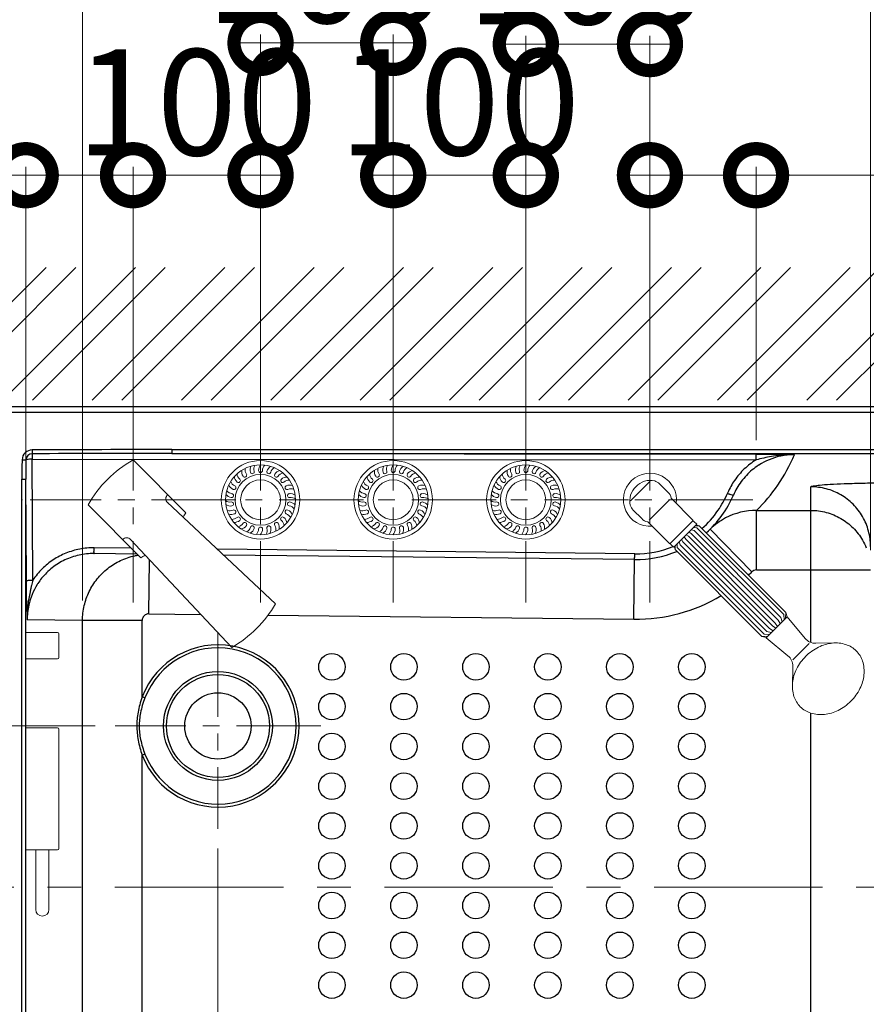
# Model space of a CAD drawing. Units: millimetres. Extents: x -14451 to -9451, y -7636 to -756.
# Drawn here: x -13577 to -12939, y -3997 to -3255 of the extents above; entities that cross this region are included whole.
import ezdxf

# ---------------------------------------------------------------- set-up
doc = ezdxf.new("R2010")
doc.units = ezdxf.units.MM
doc.linetypes.add('CENTERX2', pattern=[20.32, 12.7, -2.54, 2.54, -2.54])
doc.layers.add('BODY', color=7, linetype='Continuous')
doc.layers.add('HATCH', color=2, linetype='Continuous')
for name, color, linetype, lineweight in [('CEN', 1, 'Continuous', 9), ('DIM', 2, 'Continuous', 13), ('FITTING', 6, 'Continuous', 20)]:
    doc.layers.add(name, color=color, linetype=linetype, lineweight=lineweight)
doc.styles.add('工程字', font='gbenor.shx', dxfattribs={"bigfont": 'gbcbig.shx'})
doc.dimstyles.new('biaozhu', dxfattribs={"dimtxt": 60, "dimasz": 35, "dimexe": 6.25, "dimexo": 6.25, "dimgap": 5, "dimtad": 1, "dimdec": 0, "dimzin": 0, "dimdsep": 46, "dimtxsty": '工程字', "dimcen": 0.01, "dimclrd": 256, "dimclre": 256, "dimclrt": 256, "dimadec": 0, "dimazin": 0, "dimtfac": 1, "dimtdec": 0, "dimtofl": 0, "dimtmove": 0, "dimatfit": 3, "dimfxl": 0.3, "dimtolj": 1, "dimtzin": 0, "dimlwd": 13, "dimlwe": 13, "dimarcsym": 0})

# ---------------------------------------------------------------- blocks, each defined once
blk = doc.blocks.new('_DotSmall')
at = {"color": 0, "linetype": 'ByBlock', "const_width": 0.5}
blk.add_lwpolyline([(-0.0625, 0, 1), (0.0625, 0, 1)], format="xyb", close=True, dxfattribs=at)
blk = doc.blocks.new('*D167')
at = {"layer": 'Defpoints', "color": 0, "transparency": 16777216}
for p in [(-13491.77, -3371.95), (-13572.66, -3620.66), (-13491.77, -3620.66)]:
    blk.add_point(p, dxfattribs=at)
at = {"layer": 'DIM', "lineweight": 13, "transparency": 16777216}
for p, q in [((-13572.66, -3605.66), (-13572.66, -3365.7)), ((-13491.77, -3605.66), (-13491.77, -3365.7)), ((-13572.66, -3371.95), (-13836.05, -3371.95)), ((-13491.77, -3371.95), (-13592.66, -3371.95))]:
    blk.add_line(p, q, dxfattribs=at)
at = {"layer": 'DIM', "lineweight": 13, "transparency": 16777216, "xscale": 80, "yscale": 80, "zscale": 80, "rotation": 180}
blk.add_blockref('_DotSmall', (-13572.66, -3371.95), dxfattribs=at)
at = {"layer": 'DIM', "lineweight": 13, "transparency": 16777216, "xscale": 80, "yscale": 80, "zscale": 80}
blk.add_blockref('_DotSmall', (-13491.77, -3371.95), dxfattribs=at)
at = {"layer": 'DIM', "transparency": 16777216, "insert": (-13784.35, -3316.95), "char_height": 80, "attachment_point": 5, "style": '工程字'}
blk.add_mtext('\\A1;{\\Fgbenor,gbcbig|c136;80}', dxfattribs=at)
blk = doc.blocks.new('*D172')
at = {"layer": 'Defpoints', "color": 0, "transparency": 16777216}
for p in [(-13395.66, -3371.95), (-13491.77, -3620.66), (-13395.66, -3616.77)]:
    blk.add_point(p, dxfattribs=at)
at = {"layer": 'DIM', "lineweight": 13, "transparency": 16777216}
for p, q in [((-13491.77, -3605.66), (-13491.77, -3365.7)), ((-13395.66, -3601.77), (-13395.66, -3365.7)), ((-13511.77, -3371.95), (-13375.66, -3371.95))]:
    blk.add_line(p, q, dxfattribs=at)
at = {"layer": 'DIM', "lineweight": 13, "transparency": 16777216, "xscale": 80, "yscale": 80, "zscale": 80, "rotation": 180}
blk.add_blockref('_DotSmall', (-13491.77, -3371.95), dxfattribs=at)
at = {"layer": 'DIM', "lineweight": 13, "transparency": 16777216, "xscale": 80, "yscale": 80, "zscale": 80}
blk.add_blockref('_DotSmall', (-13395.66, -3371.95), dxfattribs=at)
at = {"layer": 'DIM', "transparency": 16777216, "insert": (-13443.71, -3316.95), "char_height": 80, "attachment_point": 5, "style": '工程字'}
blk.add_mtext('\\A1;{\\Fgbenor,gbcbig|c136;100}', dxfattribs=at)
blk = doc.blocks.new('*D173')
at = {"layer": 'Defpoints', "color": 0, "transparency": 16777216}
for p in [(-13295.66, -3272.19), (-13395.66, -3616.77), (-13295.66, -3616.77)]:
    blk.add_point(p, dxfattribs=at)
at = {"layer": 'DIM', "lineweight": 13, "transparency": 16777216}
for p, q in [((-13395.66, -3601.77), (-13395.66, -3265.94)), ((-13295.66, -3601.77), (-13295.66, -3265.94)), ((-13415.66, -3272.19), (-13275.66, -3272.19))]:
    blk.add_line(p, q, dxfattribs=at)
at = {"layer": 'DIM', "lineweight": 13, "transparency": 16777216, "xscale": 80, "yscale": 80, "zscale": 80, "rotation": 180}
blk.add_blockref('_DotSmall', (-13395.66, -3272.19), dxfattribs=at)
at = {"layer": 'DIM', "lineweight": 13, "transparency": 16777216, "xscale": 80, "yscale": 80, "zscale": 80}
blk.add_blockref('_DotSmall', (-13295.66, -3272.19), dxfattribs=at)
at = {"layer": 'DIM', "transparency": 16777216, "insert": (-13345.66, -3217.19), "char_height": 80, "attachment_point": 5, "style": '工程字'}
blk.add_mtext('\\A1;100', dxfattribs=at)
blk = doc.blocks.new('*D174')
at = {"layer": 'Defpoints', "color": 0, "transparency": 16777216}
for p in [(-13195.66, -3371.95), (-13295.66, -3616.77), (-13195.66, -3616.77)]:
    blk.add_point(p, dxfattribs=at)
at = {"layer": 'DIM', "lineweight": 13, "transparency": 16777216}
for p, q in [((-13295.66, -3601.77), (-13295.66, -3365.7)), ((-13195.66, -3601.77), (-13195.66, -3365.7)), ((-13315.66, -3371.95), (-13175.66, -3371.95))]:
    blk.add_line(p, q, dxfattribs=at)
at = {"layer": 'DIM', "lineweight": 13, "transparency": 16777216, "xscale": 80, "yscale": 80, "zscale": 80, "rotation": 180}
blk.add_blockref('_DotSmall', (-13295.66, -3371.95), dxfattribs=at)
at = {"layer": 'DIM', "lineweight": 13, "transparency": 16777216, "xscale": 80, "yscale": 80, "zscale": 80}
blk.add_blockref('_DotSmall', (-13195.66, -3371.95), dxfattribs=at)
at = {"layer": 'DIM', "transparency": 16777216, "insert": (-13245.66, -3316.95), "char_height": 80, "attachment_point": 5, "style": '工程字'}
blk.add_mtext('\\A1;100', dxfattribs=at)
blk = doc.blocks.new('*D175')
at = {"layer": 'Defpoints', "color": 0, "transparency": 16777216}
for p in [(-13102.1, -3273.08), (-13195.66, -3616.77), (-13102.1, -3616.77)]:
    blk.add_point(p, dxfattribs=at)
at = {"layer": 'DIM', "lineweight": 13, "transparency": 16777216}
for p, q in [((-13195.66, -3601.77), (-13195.66, -3266.83)), ((-13102.1, -3601.77), (-13102.1, -3266.83)), ((-13215.66, -3273.08), (-13082.1, -3273.08))]:
    blk.add_line(p, q, dxfattribs=at)
at = {"layer": 'DIM', "lineweight": 13, "transparency": 16777216, "xscale": 80, "yscale": 80, "zscale": 80, "rotation": 180}
blk.add_blockref('_DotSmall', (-13195.66, -3273.08), dxfattribs=at)
at = {"layer": 'DIM', "lineweight": 13, "transparency": 16777216, "xscale": 80, "yscale": 80, "zscale": 80}
blk.add_blockref('_DotSmall', (-13102.1, -3273.08), dxfattribs=at)
at = {"layer": 'DIM', "transparency": 16777216, "insert": (-13148.88, -3218.08), "char_height": 80, "attachment_point": 5, "style": '工程字'}
blk.add_mtext('\\A1;{\\Fgbenor,gbcbig|c136;100}', dxfattribs=at)
blk = doc.blocks.new('*D176')
at = {"layer": 'Defpoints', "color": 0, "transparency": 16777216}
for p in [(-13022.1, -3371.95), (-13022.1, -3586.67), (-13102.1, -3616.77)]:
    blk.add_point(p, dxfattribs=at)
at = {"layer": 'DIM', "lineweight": 13, "transparency": 16777216}
for p, q in [((-13102.1, -3601.77), (-13102.1, -3365.7)), ((-13022.1, -3571.67), (-13022.1, -3365.7)), ((-13122.1, -3371.95), (-13022.1, -3371.95)), ((-13022.1, -3371.95), (-12758.72, -3371.95))]:
    blk.add_line(p, q, dxfattribs=at)
at = {"layer": 'DIM', "lineweight": 13, "transparency": 16777216, "xscale": 80, "yscale": 80, "zscale": 80, "rotation": 180}
blk.add_blockref('_DotSmall', (-13102.1, -3371.95), dxfattribs=at)
at = {"layer": 'DIM', "lineweight": 13, "transparency": 16777216, "xscale": 80, "yscale": 80, "zscale": 80}
blk.add_blockref('_DotSmall', (-13022.1, -3371.95), dxfattribs=at)
at = {"layer": 'DIM', "transparency": 16777216, "insert": (-12810.41, -3316.95), "char_height": 80, "attachment_point": 5, "style": '工程字'}
blk.add_mtext('\\A1;80', dxfattribs=at)
blk = doc.blocks.new('*D177')
at = {"layer": 'Defpoints', "color": 0, "transparency": 16777216}
for p in [(-13677.8, -3864.85), (-13427.8, -3864.85), (-13677.8, -4406.03)]:
    blk.add_point(p, dxfattribs=at)
at = {"layer": 'DIM', "lineweight": 13, "transparency": 16777216}
for p, q in [((-13677.8, -3879.85), (-13677.8, -4412.28)), ((-13427.8, -3879.85), (-13427.8, -4412.28)), ((-13677.8, -4406.03), (-13909.54, -4406.03)), ((-13507.8, -4406.03), (-13597.8, -4406.03))]:
    blk.add_line(p, q, dxfattribs=at)
at = {"layer": 'DIM', "transparency": 16777216}
for points in [[(-13597.8, -4392.7), (-13597.8, -4419.37), (-13677.8, -4406.03)], [(-13507.8, -4392.7), (-13507.8, -4419.37), (-13427.8, -4406.03)]]:
    blk.add_solid(points, dxfattribs=at)
at = {"layer": 'DIM', "transparency": 16777216, "insert": (-13833.67, -4351.03), "char_height": 80, "attachment_point": 5, "style": '工程字'}
blk.add_mtext('\\A1;250', dxfattribs=at)
blk = doc.blocks.new('*D178')
at = {"layer": 'Defpoints', "color": 0, "transparency": 16777216}
for p in [(-13894.72, -3546.77), (-13505.3, -3546.77), (-13505.3, -3787.34)]:
    blk.add_point(p, dxfattribs=at)
at = {"layer": 'DIM', "lineweight": 13, "transparency": 16777216}
for p, q in [((-13894.72, -3466.77), (-13894.72, -3386.77)), ((-13520.3, -3546.77), (-13900.97, -3546.77)), ((-13520.3, -3787.34), (-13900.97, -3787.34)), ((-13894.72, -3867.34), (-13894.72, -3947.34))]:
    blk.add_line(p, q, dxfattribs=at)
at = {"layer": 'DIM', "transparency": 16777216}
for points in [[(-13908.05, -3466.77), (-13881.38, -3466.77), (-13894.72, -3546.77)], [(-13908.05, -3867.34), (-13881.38, -3867.34), (-13894.72, -3787.34)]]:
    blk.add_solid(points, dxfattribs=at)
at = {"layer": 'DIM', "transparency": 16777216, "insert": (-13894.72, -3655.62), "char_height": 80, "attachment_point": 5, "style": '工程字'}
blk.add_mtext('\\A1;241', dxfattribs=at)
blk = doc.blocks.new('*D180')
at = {"layer": 'Defpoints', "color": 0, "transparency": 16777216}
for p in [(-12331.8, -2861.39), (-13677.8, -3556.77), (-12331.8, -3556.77)]:
    blk.add_point(p, dxfattribs=at)
at = {"layer": 'DIM', "lineweight": 13, "transparency": 16777216}
for p, q in [((-13677.8, -3541.77), (-13677.8, -2855.14)), ((-12331.8, -3541.77), (-12331.8, -2855.14)), ((-13597.8, -2861.39), (-12411.8, -2861.39))]:
    blk.add_line(p, q, dxfattribs=at)
at = {"layer": 'DIM', "transparency": 16777216}
for points in [[(-13597.8, -2848.06), (-13597.8, -2874.73), (-13677.8, -2861.39)], [(-12411.8, -2848.06), (-12411.8, -2874.73), (-12331.8, -2861.39)]]:
    blk.add_solid(points, dxfattribs=at)
at = {"layer": 'DIM', "transparency": 16777216, "insert": (-13004.8, -2806.39), "char_height": 80, "attachment_point": 5, "style": '工程字'}
blk.add_mtext('\\A1;{\\Fgbenor,gbcbig|c136;1380 }', dxfattribs=at)
blk = doc.blocks.new('*D185')
at = {"layer": 'Defpoints', "color": 0, "transparency": 16777216}
for p in [(-12935.8, -3031.65), (-12935.8, -3669.69), (-13529.83, -3707.81)]:
    blk.add_point(p, dxfattribs=at)
at = {"layer": 'DIM', "lineweight": 13, "transparency": 16777216}
for p, q in [((-13529.83, -3692.81), (-13529.83, -3025.4)), ((-12935.8, -3654.69), (-12935.8, -3025.4)), ((-13449.83, -3031.65), (-13015.8, -3031.65))]:
    blk.add_line(p, q, dxfattribs=at)
at = {"layer": 'DIM', "transparency": 16777216}
for points in [[(-13449.83, -3018.32), (-13449.83, -3044.98), (-13529.83, -3031.65)], [(-13015.8, -3018.32), (-13015.8, -3044.98), (-12935.8, -3031.65)]]:
    blk.add_solid(points, dxfattribs=at)
at = {"layer": 'DIM', "transparency": 16777216, "insert": (-13232.81, -2976.65), "char_height": 80, "attachment_point": 5, "style": '工程字'}
blk.add_mtext('\\A1;594', dxfattribs=at)

msp = doc.modelspace()

# ---------------------------------------------------------------- hatches: boundary and pattern name
at = {"layer": 'HATCH'}
h = msp.add_hatch(dxfattribs=at)
h.set_pattern_fill('ANSI32', color=256, scale=5, style=0)
h.set_pattern_definition([(45, (-58216.675, -7891.88), (-33.67596, 33.67596), []), (45, (-58194.224, -7891.88), (-33.67596, 33.67596), [])])
h.paths.add_polyline_path([(-12230.42, -4402.66), (-12330.42, -4402.66), (-12330.42, -3541.67), (-13770.57, -3541.67), (-13770.57, -3441.67), (-12330.42, -3441.67), (-12230.42, -3441.67)])

# ---------------------------------------------------------------- linework, layer by layer
for p in [(-13102.1, -3586.67), (-13575.66, -3616.77)]:
    msp.add_point(p)
at = {"layer": 'BODY'}
for p, q in [((-12341.8, -3546.77), (-13667.8, -3546.77)), ((-13663.8, -3550.77), (-12345.8, -3550.77)), ((-13567.76, -3579.15), (-13567.75, -3582.02)), ((-13462.62, -3578.91), (-13462.62, -3581.91)), ((-13462.62, -3578.91), (-12492.05, -3578.91)), ((-13575.41, -3586.55), (-13572.54, -3586.64)), ((-13567.85, -3586.14), (-13022.1, -3586.67)), ((-13567.26, -3677.3), (-13567.85, -3586.14)), ((-13462.62, -3581.91), (-12492.05, -3581.91)), ((-13462.62, -3581.91), (-13022.01, -3582.29)), ((-13575.66, -4175.69), (-13575.66, -3601.26)), ((-13575.66, -3601.26), (-13572.66, -3601.26)), ((-13572.66, -4175.69), (-13572.66, -3601.26)), ((-13572.17, -3677.97), (-13572.66, -3601.26)), ((-12980.8, -3724.38), (-12980.8, -3606.99)), ((-13042.02, -3612.64), (-13042.6, -3612.42)), ((-13021.76, -3669.69), (-13021.76, -3624.74)), ((-13021.76, -3624.74), (-12980.8, -3624.74)), ((-13025.28, -3671.13), (-13056.78, -3639)), ((-13493.06, -3653.31), (-13521.08, -3653)), ((-13488.66, -3657.71), (-13521.22, -3657.34)), ((-13521.08, -3654.55), (-13521.07, -3654.16)), ((-13113.54, -3657.5), (-13428.15, -3654.03)), ((-13113.69, -3661.87), (-13423.47, -3658.43)), ((-13113.54, -3659.07), (-13113.54, -3658.66)), ((-13479.82, -3702.81), (-13479.36, -3661.95)), ((-13114.19, -3706.87), (-13113.69, -3661.87)), ((-13021.76, -3669.69), (-12935.8, -3669.69)), ((-13479.82, -3702.81), (-13440.59, -3703.24)), ((-13389.98, -3703.8), (-13114.19, -3706.87)), ((-13529.83, -3707.81), (-13571.54, -3707.35)), ((-13529.83, -4132.86), (-13529.83, -3707.81)), ((-13484.88, -3707.81), (-13529.83, -3707.81)), ((-13484.88, -3765.32), (-13484.88, -3707.81)), ((-13482.79, -3766.13), (-13484.88, -3765.32)), ((-12980.8, -4137.86), (-12980.8, -3777.65)), ((-13484.88, -4132.86), (-13484.89, -3809.34)), ((-13482.79, -3808.55), (-13484.88, -3809.36))]:
    msp.add_line(p, q, dxfattribs=at)
for centre, radius in [((-13341.8, -3742.78), 10), ((-13287.54, -3742.78), 10), ((-13233.28, -3742.78), 10), ((-13179.02, -3742.78), 10), ((-13124.76, -3742.78), 10), ((-13070.5, -3742.78), 10), ((-13427.8, -3787.34), 41.06), ((-13427.8, -3787.34), 38.82), ((-13427.8, -3787.34), 25), ((-13341.8, -3772.78), 10), ((-13287.54, -3772.78), 10), ((-13233.28, -3772.78), 10), ((-13179.02, -3772.78), 10), ((-13124.76, -3772.78), 10), ((-13070.5, -3772.78), 10), ((-13341.8, -3802.78), 10), ((-13287.54, -3802.78), 10), ((-13233.28, -3802.78), 10), ((-13179.02, -3802.78), 10), ((-13124.76, -3802.78), 10), ((-13070.5, -3802.78), 10), ((-13341.8, -3832.78), 10), ((-13287.54, -3832.78), 10), ((-13233.28, -3832.78), 10), ((-13179.02, -3832.78), 10), ((-13124.76, -3832.78), 10), ((-13070.5, -3832.78), 10), ((-13341.8, -3862.78), 10), ((-13287.54, -3862.78), 10), ((-13233.28, -3862.78), 10), ((-13179.02, -3862.78), 10), ((-13124.76, -3862.78), 10), ((-13070.5, -3862.78), 10), ((-13341.8, -3892.78), 10), ((-13287.54, -3892.78), 10), ((-13233.28, -3892.78), 10), ((-13179.02, -3892.78), 10), ((-13124.76, -3892.78), 10), ((-13070.5, -3892.78), 10), ((-13341.8, -3922.78), 10), ((-13287.54, -3922.78), 10), ((-13233.28, -3922.78), 10), ((-13179.02, -3922.78), 10), ((-13124.76, -3922.78), 10), ((-13070.5, -3922.78), 10), ((-13341.8, -3952.78), 10), ((-13287.54, -3952.78), 10), ((-13233.28, -3952.78), 10), ((-13179.02, -3952.78), 10), ((-13124.76, -3952.78), 10), ((-13070.5, -3952.78), 10), ((-13341.8, -3982.78), 10), ((-13287.54, -3982.78), 10), ((-13233.28, -3982.78), 10), ((-13179.02, -3982.78), 10), ((-13124.76, -3982.78), 10), ((-13070.5, -3982.78), 10)]:
    msp.add_circle(centre, radius, dxfattribs=at)
for centre, radius, start, end in [((-13567.76, -3586.81), 7.66, 90.01695, 178.04114), ((-13463.49, -26070.98), 22492.07, 89.997784, 90.265624), ((-13143.05, -3601.14), 432.61, 178.06688, 180.01608), ((-12889.85, -3599.53), 682.82, 178.91846, 180.145), ((-13567.76, -3586.81), 4.79, 90.10341, 178.04114), ((-13475.25, -39579.58), 35997.68, 89.979895, 90.147257), ((-12984.97, -3728.68), 146.79, 102.3004, 104.65175), ((-12993.1, -3632.62), 49.91, 102.69192, 122.49663), ((-13112.82, -3531.92), 130.03, 325.44929, 337.00481), ((-12993.2, -3632.25), 49.53, 102.02348, 102.67335), ((-12993.15, -3632.51), 49.8, 96.21675, 102.01972), ((-13049.94, -5985.96), 2403.92, 88.64563, 88.87455), ((-12993.16, -3632.35), 49.63, 89.95822, 96.22408), ((-12992.9, -3632.96), 50.31, 122.48017, 122.95024), ((-13112.87, -3531.87), 130.1, 314.45233, 325.44559), ((-13112.8, -3581.88), 80, 311.59165, 336.87242), ((-13112.91, -3582.38), 75.23, 325.63389, 336.85443), ((-12992.57, -3633.82), 55.65, 156.21009, 156.85685), ((-13112.72, -3582.49), 75.01, 311.65388, 325.6185), ((-13021.9, -3674.57), 49.82, 117.71735, 134.43951), ((-13021.87, -3674.63), 49.89, 89.87616, 117.71299), ((-13112.72, -3582.49), 75.01, 269.36959, 291.94343), ((-13112.8, -3581.88), 80, 269.36341, 292.77765), ((-13112.8, -3581.88), 125, 312.81941, 314.43976), ((-13021.76, -3674.71), 5.02, 90.01664, 134.45095), ((-13521.99, -3706.93), 49.54, 147.87704, 167.62046), ((-13521.9, -3706.99), 49.65, 147.00767, 147.88171), ((-13112.8, -3581.88), 125, 269.36341, 300.99248), ((-11040.33, -3629.11), 2532.41, 181.5456, 181.7704), ((-13521.72, -3706.99), 49.82, 167.62383, 174.05688), ((-13521.63, -3707), 49.91, 174.04833, 180.3943), ((-13479.88, -3707.81), 5, 89.32767, 179.96392), ((-13427.8, -3787.34), 61.18, 201.07813, 158.90734), ((-13427.8, -3787.34), 58.94, 201.09295, 158.90705)]:
    msp.add_arc(centre, radius, start, end, dxfattribs=at)
for points, start_tangent, end_tangent in [([(-13567.85, -3586.14), (-13569.88, -3586.22), (-13571.54, -3586.4), (-13572.54, -3586.64)], (-0.999963, -0.008646), (-0.91443, -0.404744)), ([(-13567.77, -3582.02), (-13567.82, -3582.91), (-13567.85, -3584.34), (-13567.85, -3586.14)], (0.027643, -0.999618), (0.040061, -0.999197)), ([(-13022.1, -3586.67), (-13030.96, -3593.53), (-13038.29, -3602.1), (-13043.48, -3611.38)], (-0.848223, -0.529639), (-0.403383, -0.915031)), ([(-13022.1, -3586.67), (-13022.09, -3585), (-13022.07, -3583.62), (-13022.04, -3582.67), (-13022.01, -3582.29)], (0.003164, 0.999995), (0.363153, 0.931729)), ([(-13022.01, -3582.29), (-13015.97, -3582.32), (-13009.52, -3582.39), (-13002.73, -3582.51)], (0.999999, -0.001028), (0.999815, -0.019224)), ([(-13003.62, -3583.21), (-13010.59, -3584.16), (-13016.25, -3585.26)], (-0.994761, -0.102227), (-0.977068, -0.21293)), ([(-12993.13, -3582.71), (-12996.34, -3582.74), (-12999.84, -3582.89), (-13003.62, -3583.21)], (-0.99994, 0.010978), (-0.994763, -0.102208)), ([(-13020.27, -3590.74), (-13025.05, -3594.27), (-13033.28, -3602.95), (-13039.23, -3613.3)], (-0.839143, -0.54391), (-0.39286, -0.919598)), ([(-12980.8, -3606.99), (-12979.14, -3606.3), (-12974.22, -3605.64), (-12966.3, -3605.06), (-12955.8, -3604.57), (-12943.25, -3604.2), (-12929.28, -3603.98), (-12914.66, -3603.91)], (-0.001463, 0.999999), (1, -0.000936)), ([(-12935.8, -3651.94), (-12937.33, -3640.31), (-12941.83, -3629.47), (-12948.98, -3620.16), (-12958.3, -3613.02), (-12969.15, -3608.52), (-12980.8, -3606.99)], (0, 1), (-1, 0)), ([(-13042.6, -3612.42), (-13043.73, -3611.95)], (-0.930211, 0.367026), (-0.922365, 0.38632)), ([(-13039.23, -3613.3), (-13039.89, -3613.29), (-13041.53, -3612.8), (-13042.02, -3612.64)], (-0.392723, -0.919657), (-0.941084, 0.338172)), ([(-12980.8, -3624.74), (-12969.15, -3626.27), (-12958.3, -3630.76), (-12948.98, -3637.91), (-12941.83, -3647.21), (-12939, -3653.03)], (1, 0), (0.371021, -0.928624)), ([(-13521.08, -3653), (-13531.96, -3653.96), (-13542.36, -3657.03), (-13551.93, -3662.06), (-13560.35, -3668.9), (-13567.26, -3677.3)], (-0.999942, 0.010786), (-0.555241, -0.83169)), ([(-13521.07, -3654.16), (-13521.08, -3653)], (-0.004108, 0.999992), (0.013574, 0.999908)), ([(-13521.22, -3657.34), (-13532.49, -3658.5), (-13543.12, -3662.12), (-13552.67, -3668.03), (-13560.67, -3675.97), (-13563.54, -3679.95)], (-0.99994, 0.010993), (-0.544527, -0.838743)), ([(-13521.22, -3657.34), (-13521.17, -3656.78), (-13521.12, -3655.22), (-13521.08, -3654.55)], (0.99995, -0.010005), (0.022789, 0.99974)), ([(-13113.69, -3661.87), (-13113.64, -3661.3), (-13113.59, -3659.72), (-13113.54, -3659.07)], (0.999938, -0.01111), (0.024478, 0.9997)), ([(-13113.54, -3658.66), (-13113.54, -3657.5)], (-0.004254, 0.999991), (0.013447, 0.99991)), ([(-13572.17, -3677.97), (-13571.74, -3677.72), (-13570.66, -3677.51), (-13569.1, -3677.37), (-13567.26, -3677.3)], (0.332628, 0.943058), (0.999965, 0.008425)), ([(-13571.83, -3697.42), (-13571.94, -3692.85), (-13572.05, -3687.79), (-13572.13, -3682.7), (-13572.17, -3677.97)], (-0.026648, 0.999645), (-0.006355, 0.99998)), ([(-13567.26, -3677.3), (-13568.33, -3681.45), (-13568.87, -3683.73)], (-0.260342, -0.965517), (-0.222021, -0.975042)), ([(-13568.87, -3683.73), (-13569.41, -3686.22), (-13570.35, -3691.3), (-13571.01, -3696.15)], (-0.222021, -0.975042), (-0.109762, -0.993958)), ([(-13571.01, -3696.15), (-13571.36, -3700.14), (-13571.53, -3703.87), (-13571.54, -3707.34)], (-0.109761, -0.993958), (0.016781, -0.999859)), ([(-13484.88, -3765.32), (-13486.72, -3771.31), (-13487.99, -3776.98), (-13488.71, -3782.33), (-13488.93, -3787.34)], (-0.32797, -0.944688), (0.00008, -1)), ([(-13482.79, -3766.13), (-13484.77, -3771.89), (-13486.13, -3777.35), (-13486.91, -3782.51), (-13487.15, -3787.34)], (-0.359883, -0.932997), (0.000073, -1)), ([(-13488.93, -3787.34), (-13487.93, -3798.04), (-13484.89, -3809.33)], (0.000664, -1), (0.327815, -0.944742)), ([(-13487.15, -3787.34), (-13486.06, -3797.67), (-13482.79, -3808.55)], (0.000585, -1), (0.359782, -0.933036))]:
    msp.add_spline(points, degree=3, dxfattribs=dict(at, start_tangent=start_tangent, end_tangent=end_tangent))
msp.add_open_spline([(-13529.83, -3707.81), (-13529.83, -3704.05), (-13528.97, -3696.5), (-13525.2, -3685.78), (-13519.11, -3676.18), (-13511.03, -3668.18), (-13501.37, -3662.2), (-13493.36, -3659.47), (-13488.79, -3658.6), (-13487.91, -3658.46)], degree=3, knots=[0, 0, 0, 0, 11.275055, 22.549178, 33.821579, 45.091803, 56.359855, 67.626127, 70.278348, 70.278348, 70.278348, 70.278348], dxfattribs=at)
at = {"layer": 'CEN', "color": 1, "linetype": 'CENTERX2', "ltscale": 5}
for p, q in [((-13491.77, -3546.29), (-13491.77, -3694.28)), ((-13395.66, -3546.29), (-13395.66, -3694.28)), ((-13295.66, -3546.29), (-13295.66, -3694.28)), ((-13195.66, -3546.29), (-13195.66, -3694.28)), ((-13102.1, -3546.29), (-13102.1, -3694.28)), ((-13414.26, -3616.77), (-13569.28, -3616.77)), ((-13318.15, -3616.77), (-13473.17, -3616.77)), ((-13218.15, -3616.77), (-13373.17, -3616.77)), ((-13118.15, -3616.77), (-13273.17, -3616.77)), ((-13024.6, -3616.77), (-13179.61, -3616.77)), ((-13427.8, -3716.86), (-13427.8, -3864.85)), ((-13350.29, -3787.34), (-13505.3, -3787.34))]:
    msp.add_line(p, q, dxfattribs=at)
at = {"layer": 'CEN', "color": 1, "linetype": 'CENTERX2', "ltscale": 10}
msp.add_line((-13708.62, -3908.83), (-12320.92, -3908.83), dxfattribs=at)
at = {"layer": 'FITTING'}
for p, q in [((-13452, -3626.49), (-13491.77, -3586.72)), ((-13116.74, -3617.54, -10), (-13101.89, -3602.69, -10)), ((-13088.52, -3611.11, -10), (-13094.93, -3604.7, -10)), ((-13069.49, -3632.26, -10), (-13086.09, -3615.66, -10)), ((-13485.94, -3660.43), (-13525.71, -3620.66)), ((-13384.32, -3695.19), (-13465.96, -3618.52)), ((-13102.57, -3632.14, -10), (-13087.03, -3616.59, -10)), ((-13108.32, -3630.91, -10), (-13114.73, -3624.5, -10)), ((-13087.17, -3649.94, -10), (-13103.77, -3633.34, -10)), ((-13087.17, -3649.94, -10), (-13069.49, -3632.26, -10)), ((-13084.16, -3652.59, -10), (-13066.84, -3635.27, -10)), ((-13066.66, -3637.92, -10), (-13069.33, -3637.75, -10)), ((-13066.84, -3635.27, -10), (-13068.96, -3633.14, -10)), ((-13065.07, -3636.33, -10), (-13068.01, -3636.43, -10)), ((-13065.07, -3636.33, -10), (-13067.3, -3635.73, -10)), ((-13001.26, -3703.32, -10), (-13066.66, -3637.92, -10)), ((-12999.67, -3701.73, -10), (-13065.07, -3636.33, -10)), ((-13075.15, -3646.4, -10), (-13076.28, -3644.71, -10)), ((-13073.03, -3644.28, -10), (-13074.72, -3643.15, -10)), ((-13007.62, -3709.69, -10), (-13073.03, -3644.28, -10)), ((-13070.91, -3642.16, -10), (-13072.65, -3641.08, -10)), ((-13068.79, -3640.04, -10), (-13071.02, -3639.44, -10)), ((-13005.5, -3707.57, -10), (-13070.91, -3642.16, -10)), ((-13003.38, -3705.45, -10), (-13068.79, -3640.04, -10)), ((-13417.24, -3728.11), (-13493.91, -3646.46)), ((-13084.16, -3652.59, -10), (-13086.29, -3650.47, -10)), ((-13083.1, -3654.36, -10), (-13083.7, -3652.13, -10)), ((-13083.1, -3654.36, -10), (-13083, -3651.42, -10)), ((-13081.51, -3652.77, -10), (-13081.68, -3650.1, -10)), ((-13016.11, -3718.17, -10), (-13081.51, -3652.77, -10)), ((-13079.39, -3650.65, -10), (-13079.99, -3648.41, -10)), ((-13013.98, -3716.05, -10), (-13079.39, -3650.65, -10)), ((-13077.27, -3648.52, -10), (-13078.35, -3646.78, -10)), ((-13011.86, -3713.93, -10), (-13077.27, -3648.52, -10)), ((-13009.74, -3711.81, -10), (-13075.15, -3646.4, -10)), ((-13017.7, -3719.77, -10), (-13083.1, -3654.36, -10)), ((-13014.51, -3720.83, -10), (-12998.6, -3704.92, -10)), ((-13003.38, -3705.45, -10), (-13002.48, -3708.79, -10)), ((-13001.26, -3703.32, -10), (-13001.01, -3707.32, -10)), ((-12999.67, -3701.73, -10), (-12999.82, -3706.14, -10)), ((-12999.67, -3701.73, -10), (-12998.77, -3705.08, -10)), ((-12985.04, -3721.36, -10), (-12998.6, -3704.92, -10)), ((-13009.74, -3711.81, -10), (-13007.2, -3713.51, -10)), ((-13007.62, -3709.69, -10), (-13005.92, -3712.23, -10)), ((-13005.5, -3707.57, -10), (-13003.87, -3710.19, -10)), ((-13548.66, -3716.77), (-13572.66, -3716.77)), ((-13547.66, -3735.77), (-13547.66, -3717.77)), ((-13017.7, -3719.77, -10), (-13013.3, -3719.61, -10)), ((-13017.7, -3719.77, -10), (-13014.35, -3720.66, -10)), ((-13016.11, -3718.17, -10), (-13012.11, -3718.42, -10)), ((-13013.98, -3716.05, -10), (-13010.64, -3716.95, -10)), ((-13011.86, -3713.93, -10), (-13009.24, -3715.56, -10)), ((-12998.07, -3734.39, -10), (-13014.51, -3720.83, -10)), ((-12994.36, -3737.44, -10), (-12981.99, -3725.07, -10)), ((-12977.14, -3725, -10), (-12961.7, -3724.72, -10)), ((-13572.66, -3736.77), (-13548.66, -3736.77)), ((-12994.43, -3742.29, -10), (-12994.71, -3757.73, -10)), ((-13548.66, -3788.77), (-13572.66, -3788.77)), ((-13547.66, -3879.77), (-13547.66, -3789.77)), ((-13572.66, -3880.77), (-13548.66, -3880.77)), ((-13565.16, -3880.77), (-13565.16, -3925.77)), ((-13555.16, -3925.77), (-13555.16, -3880.77))]:
    msp.add_line(p, q, dxfattribs=at)
at = {"layer": 'FITTING', "elevation": -10}
for points in [[(-13114.73, -3624.5, -0.121561), (-13116.9, -3620.91, -0.272213), (-13112.59, -3606.84, -0.088208)], [(-13094.93, -3604.7, 0.121561), (-13098.53, -3602.53, 0.272213), (-13112.59, -3606.84, 0.088208)]]:
    msp.add_lwpolyline(points, format="xyb", dxfattribs=at)
at = {"layer": 'FITTING'}
for centre, radius in [((-13395.66, -3616.77), 29.59), ((-13395.66, -3616.77), 26.35), ((-13295.66, -3616.77), 29.59), ((-13295.66, -3616.77), 26.35), ((-13195.66, -3616.77), 29.59), ((-13195.66, -3616.77), 26.35), ((-13395.66, -3616.77), 19.19), ((-13295.66, -3616.77), 19.19), ((-13195.66, -3616.77), 19.19), ((-13395.66, -3616.77), 15), ((-13295.66, -3616.77), 15), ((-13195.66, -3616.77), 15)]:
    msp.add_circle(centre, radius, dxfattribs=at)
for centre, radius, start, end in [((-13447.4, -3665.02), 90, 119.53399, 150.46601), ((-13401.27, -3594.16), 6, 169.50578, 212.72727), ((-13397.55, -3594.34), 6, 150.67404, 196.36364), ((-13394.68, -3593.49), 6, 153.14214, 196.36364), ((-13391.16, -3594.71), 6, 134.31041, 180), ((-13388.16, -3594.71), 6, 136.7785, 180), ((-13385.13, -3596.88), 6, 117.94677, 163.63636), ((-13382.25, -3597.72), 6, 120.41487, 163.63636), ((-13301.27, -3594.16), 6, 169.50578, 212.72727), ((-13297.55, -3594.34), 6, 150.67404, 196.36364), ((-13294.68, -3593.49), 6, 153.14214, 196.36364), ((-13291.16, -3594.71), 6, 134.31041, 180), ((-13288.16, -3594.71), 6, 136.7785, 180), ((-13285.13, -3596.88), 6, 117.94677, 163.63636), ((-13282.25, -3597.72), 6, 120.41487, 163.63636), ((-13201.27, -3594.16), 6, 169.50578, 212.72727), ((-13197.55, -3594.34), 6, 150.67404, 196.36364), ((-13194.68, -3593.49), 6, 153.14214, 196.36364), ((-13191.16, -3594.71), 6, 134.31041, 180), ((-13188.16, -3594.71), 6, 136.7785, 180), ((-13185.13, -3596.88), 6, 117.94677, 163.63636), ((-13182.25, -3597.72), 6, 120.41487, 163.63636), ((-13409.38, -3598.93), 6, 183.40131, 229.09091), ((-13407.42, -3596.66), 6, 185.86941, 229.09091), ((-13412.33, -3602.33), 1.5, 229.09091, 49.09091), ((-13403.8, -3595.78), 6, 167.03768, 212.72727), ((-13407.58, -3598.22), 1.5, 212.72727, 32.72727), ((-13401.87, -3595.61), 1.5, 196.36364, 16.36364), ((-13395.66, -3594.71), 1.5, 180, 0), ((-13389.44, -3595.61), 1.5, 163.63636, 343.63636), ((-13383.73, -3598.22), 1.5, 147.27273, 327.27273), ((-13379.95, -3600.65), 6, 101.58313, 147.27273), ((-13377.42, -3602.27), 6, 104.05123, 147.27273), ((-13378.99, -3602.33), 1.5, 130.90909, 310.90909), ((-13376.04, -3605.73), 6, 85.2195, 130.90909), ((-13309.38, -3598.93), 6, 183.40131, 229.09091), ((-13307.42, -3596.66), 6, 185.86941, 229.09091), ((-13312.33, -3602.33), 1.5, 229.09091, 49.09091), ((-13303.8, -3595.78), 6, 167.03768, 212.72727), ((-13307.58, -3598.22), 1.5, 212.72727, 32.72727), ((-13301.87, -3595.61), 1.5, 196.36364, 16.36364), ((-13295.66, -3594.71), 1.5, 180, 0), ((-13289.44, -3595.61), 1.5, 163.63636, 343.63636), ((-13283.73, -3598.22), 1.5, 147.27273, 327.27273), ((-13279.95, -3600.65), 6, 101.58313, 147.27273), ((-13277.42, -3602.27), 6, 104.05123, 147.27273), ((-13278.99, -3602.33), 1.5, 130.90909, 310.90909), ((-13276.04, -3605.73), 6, 85.2195, 130.90909), ((-13209.38, -3598.93), 6, 183.40131, 229.09091), ((-13207.42, -3596.66), 6, 185.86941, 229.09091), ((-13212.33, -3602.33), 1.5, 229.09091, 49.09091), ((-13203.8, -3595.78), 6, 167.03768, 212.72727), ((-13207.58, -3598.22), 1.5, 212.72727, 32.72727), ((-13201.87, -3595.61), 1.5, 196.36364, 16.36364), ((-13195.66, -3594.71), 1.5, 180, 0), ((-13189.44, -3595.61), 1.5, 163.63636, 343.63636), ((-13183.73, -3598.22), 1.5, 147.27273, 327.27273), ((-13179.95, -3600.65), 6, 101.58313, 147.27273), ((-13177.42, -3602.27), 6, 104.05123, 147.27273), ((-13178.99, -3602.33), 1.5, 130.90909, 310.90909), ((-13176.04, -3605.73), 6, 85.2195, 130.90909), ((-13102.1, -3616.77), 20, 352.25204, 274.85849), ((-13413.85, -3603.51), 6, 199.76495, 245.45455), ((-13412.6, -3600.79), 6, 202.23305, 245.45455), ((-13415.72, -3607.61), 1.5, 245.45455, 65.45455), ((-13374.08, -3608), 6, 87.68759, 130.90909), ((-13375.6, -3607.61), 1.5, 114.54545, 294.54545), ((-13373.73, -3611.7), 6, 68.85586, 114.54545), ((-13372.48, -3614.43), 6, 71.32396, 114.54545), ((-13313.85, -3603.51), 6, 199.76495, 245.45455), ((-13312.6, -3600.79), 6, 202.23305, 245.45455), ((-13315.72, -3607.61), 1.5, 245.45455, 65.45455), ((-13274.08, -3608), 6, 87.68759, 130.90909), ((-13275.6, -3607.61), 1.5, 114.54545, 294.54545), ((-13273.73, -3611.7), 6, 68.85586, 114.54545), ((-13272.48, -3614.43), 6, 71.32396, 114.54545), ((-13213.85, -3603.51), 6, 199.76495, 245.45455), ((-13212.6, -3600.79), 6, 202.23305, 245.45455), ((-13215.72, -3607.61), 1.5, 245.45455, 65.45455), ((-13174.08, -3608), 6, 87.68759, 130.90909), ((-13175.6, -3607.61), 1.5, 114.54545, 294.54545), ((-13173.73, -3611.7), 6, 68.85586, 114.54545), ((-13172.48, -3614.43), 6, 71.32396, 114.54545), ((-13463.18, -3615.87), 3.85, 129.14124, 230.01148), ((-13416.85, -3609.18), 6, 216.12859, 261.81818), ((-13416.42, -3606.21), 6, 218.59668, 261.81818), ((-13417.49, -3613.63), 1.5, 261.81818, 81.81818), ((-13373.83, -3613.63), 1.5, 98.18182, 278.18182), ((-13373.19, -3618.09), 6, 52.49222, 98.18182), ((-13372.76, -3621.06), 6, 54.96032, 98.18182), ((-13316.85, -3609.18), 6, 216.12859, 261.81818), ((-13316.42, -3606.21), 6, 218.59668, 261.81818), ((-13317.49, -3613.63), 1.5, 261.81818, 81.81818), ((-13273.83, -3613.63), 1.5, 98.18182, 278.18182), ((-13273.19, -3618.09), 6, 52.49222, 98.18182), ((-13272.76, -3621.06), 6, 54.96032, 98.18182), ((-13216.85, -3609.18), 6, 216.12859, 261.81818), ((-13216.42, -3606.21), 6, 218.59668, 261.81818), ((-13217.49, -3613.63), 1.5, 261.81818, 81.81818), ((-13173.83, -3613.63), 1.5, 98.18182, 278.18182), ((-13173.19, -3618.09), 6, 52.49222, 98.18182), ((-13172.76, -3621.06), 6, 54.96032, 98.18182), ((-13092.3, -3616.05, -10), 6.22, 3.61853, 52.53828), ((-13418.56, -3612.49), 6, 234.96032, 278.18182), ((-13418.13, -3615.46), 6, 232.49222, 278.18182), ((-13417.49, -3619.91), 1.5, 278.18182, 98.18182), ((-13373.83, -3619.91), 1.5, 81.81818, 261.81818), ((-13374.89, -3627.33), 6, 38.59668, 81.81818), ((-13374.47, -3624.36), 6, 36.12859, 81.81818), ((-13318.56, -3612.49), 6, 234.96032, 278.18182), ((-13318.13, -3615.46), 6, 232.49222, 278.18182), ((-13317.49, -3619.91), 1.5, 278.18182, 98.18182), ((-13273.83, -3619.91), 1.5, 81.81818, 261.81818), ((-13274.89, -3627.33), 6, 38.59668, 81.81818), ((-13274.47, -3624.36), 6, 36.12859, 81.81818), ((-13218.56, -3612.49), 6, 234.96032, 278.18182), ((-13218.13, -3615.46), 6, 232.49222, 278.18182), ((-13217.49, -3619.91), 1.5, 278.18182, 98.18182), ((-13173.83, -3619.91), 1.5, 81.81818, 261.81818), ((-13174.89, -3627.33), 6, 38.59668, 81.81818), ((-13174.47, -3624.36), 6, 36.12859, 81.81818), ((-13530.31, -3582.12), 90, 328.01921, 330.46601), ((-13418.84, -3619.11), 6, 251.32396, 294.54545), ((-13417.59, -3621.84), 6, 248.85586, 294.54545), ((-13417.24, -3625.55), 6, 267.68759, 310.90909), ((-13415.72, -3625.93), 1.5, 294.54545, 114.54545), ((-13412.33, -3631.21), 1.5, 310.90909, 130.90909), ((-13378.99, -3631.21), 1.5, 49.09091, 229.09091), ((-13381.94, -3634.61), 6, 3.40131, 49.09091), ((-13375.6, -3625.93), 1.5, 65.45455, 245.45455), ((-13378.71, -3632.76), 6, 22.23305, 65.45455), ((-13377.46, -3630.03), 6, 19.76495, 65.45455), ((-13318.84, -3619.11), 6, 251.32396, 294.54545), ((-13317.59, -3621.84), 6, 248.85586, 294.54545), ((-13317.24, -3625.55), 6, 267.68759, 310.90909), ((-13315.72, -3625.93), 1.5, 294.54545, 114.54545), ((-13312.33, -3631.21), 1.5, 310.90909, 130.90909), ((-13278.99, -3631.21), 1.5, 49.09091, 229.09091), ((-13281.94, -3634.61), 6, 3.40131, 49.09091), ((-13275.6, -3625.93), 1.5, 65.45455, 245.45455), ((-13278.71, -3632.76), 6, 22.23305, 65.45455), ((-13277.46, -3630.03), 6, 19.76495, 65.45455), ((-13218.84, -3619.11), 6, 251.32396, 294.54545), ((-13217.59, -3621.84), 6, 248.85586, 294.54545), ((-13217.24, -3625.55), 6, 267.68759, 310.90909), ((-13215.72, -3625.93), 1.5, 294.54545, 114.54545), ((-13212.33, -3631.21), 1.5, 310.90909, 130.90909), ((-13178.99, -3631.21), 1.5, 49.09091, 229.09091), ((-13181.94, -3634.61), 6, 3.40131, 49.09091), ((-13175.6, -3625.93), 1.5, 65.45455, 245.45455), ((-13178.71, -3632.76), 6, 22.23305, 65.45455), ((-13177.46, -3630.03), 6, 19.76495, 65.45455), ((-13103.38, -3627.13, -10), 6.22, 217.46172, 266.38147), ((-13415.27, -3627.81), 6, 265.2195, 310.90909), ((-13413.89, -3631.27), 6, 284.05123, 327.27273), ((-13411.37, -3632.89), 6, 281.58313, 327.27273), ((-13407.58, -3635.33), 1.5, 327.27273, 147.27273), ((-13409.07, -3635.82), 6, 300.41487, 343.63636), ((-13406.19, -3636.67), 6, 297.94677, 343.63636), ((-13401.87, -3637.93), 1.5, 343.63636, 163.63636), ((-13395.66, -3638.83), 1.5, 0, 180), ((-13396.64, -3640.05), 6, 333.14214, 16.36364), ((-13389.44, -3637.93), 1.5, 16.36364, 196.36364), ((-13393.76, -3639.2), 6, 330.67404, 16.36364), ((-13383.73, -3635.33), 1.5, 32.72727, 212.72727), ((-13390.04, -3639.38), 6, 349.50578, 32.72727), ((-13387.52, -3637.76), 6, 347.03768, 32.72727), ((-13383.9, -3636.88), 6, 5.86941, 49.09091), ((-13315.27, -3627.81), 6, 265.2195, 310.90909), ((-13313.89, -3631.27), 6, 284.05123, 327.27273), ((-13311.37, -3632.89), 6, 281.58313, 327.27273), ((-13307.58, -3635.33), 1.5, 327.27273, 147.27273), ((-13309.07, -3635.82), 6, 300.41487, 343.63636), ((-13306.19, -3636.67), 6, 297.94677, 343.63636), ((-13301.87, -3637.93), 1.5, 343.63636, 163.63636), ((-13295.66, -3638.83), 1.5, 0, 180), ((-13296.64, -3640.05), 6, 333.14214, 16.36364), ((-13289.44, -3637.93), 1.5, 16.36364, 196.36364), ((-13293.76, -3639.2), 6, 330.67404, 16.36364), ((-13283.73, -3635.33), 1.5, 32.72727, 212.72727), ((-13290.04, -3639.38), 6, 349.50578, 32.72727), ((-13287.52, -3637.76), 6, 347.03768, 32.72727), ((-13283.9, -3636.88), 6, 5.86941, 49.09091), ((-13215.27, -3627.81), 6, 265.2195, 310.90909), ((-13213.89, -3631.27), 6, 284.05123, 327.27273), ((-13211.37, -3632.89), 6, 281.58313, 327.27273), ((-13207.58, -3635.33), 1.5, 327.27273, 147.27273), ((-13209.07, -3635.82), 6, 300.41487, 343.63636), ((-13206.19, -3636.67), 6, 297.94677, 343.63636), ((-13201.87, -3637.93), 1.5, 343.63636, 163.63636), ((-13195.66, -3638.83), 1.5, 0, 180), ((-13196.64, -3640.05), 6, 333.14214, 16.36364), ((-13189.44, -3637.93), 1.5, 16.36364, 196.36364), ((-13193.76, -3639.2), 6, 330.67404, 16.36364), ((-13183.73, -3635.33), 1.5, 32.72727, 212.72727), ((-13190.04, -3639.38), 6, 349.50578, 32.72727), ((-13187.52, -3637.76), 6, 347.03768, 32.72727), ((-13183.9, -3636.88), 6, 5.86941, 49.09091), ((-13069.67, -3633.85, -10), 1, 45, 135), ((-13496.56, -3649.25), 3.85, 39.98852, 140.85876), ((-13403.16, -3638.83), 6, 316.7785, 0), ((-13400.16, -3638.83), 6, 314.31041, 0), ((-13303.16, -3638.83), 6, 316.7785, 0), ((-13300.16, -3638.83), 6, 314.31041, 0), ((-13203.16, -3638.83), 6, 316.7785, 0), ((-13200.16, -3638.83), 6, 314.31041, 0), ((-13085.58, -3649.76, -10), 1, 135, 225), ((-13530.31, -3582.12), 90, 299.53399, 301.98079), ((-13462.25, -3650.18), 90, 300.0117, 329.9883), ((-13548.66, -3717.77), 1, 0, 90), ((-12977.33, -3715, -10), 10, 219.50768, 271.05707), ((-12958.54, -3760.89, -10), 36.91, 116.55529, 135), ((-12961.52, -3754.93, -10), 30.24, 96.15916, 116.55529), ((-12962.07, -3749.79, -10), 25.08, 72.22249, 96.15916), ((-12960.36, -3744.46, -10), 19.47, 45, 72.22249), ((-13004.43, -3742.1, -10), 10, 358.94293, 50.49232), ((-12958.54, -3760.89, -10), 36.91, 135, 153.44471), ((-12960.36, -3744.46, -10), 19.47, 17.77751, 45), ((-13548.66, -3735.77), 1, 270, 0), ((-12965.7, -3746.17, -10), 25.08, 353.84084, 17.77751), ((-12964.5, -3757.91, -10), 30.24, 153.44471, 173.84084), ((-12970.83, -3745.61, -10), 30.24, 333.44471, 353.84084), ((-12969.64, -3757.36, -10), 25.08, 173.84084, 197.77751), ((-12976.8, -3742.63, -10), 36.91, 315, 333.44471), ((-12974.97, -3759.07, -10), 19.47, 197.77751, 225), ((-12976.8, -3742.63, -10), 36.91, 296.55529, 315), ((-12974.97, -3759.07, -10), 19.47, 225, 252.22249), ((-12973.26, -3753.73, -10), 25.08, 252.22249, 276.15916), ((-12973.82, -3748.6, -10), 30.24, 276.15916, 296.55529), ((-13548.66, -3789.77), 1, 0, 90), ((-13548.66, -3879.77), 1, 270, 0), ((-13560.16, -3925.77), 5, 180, 0)]:
    msp.add_arc(centre, radius, start, end, dxfattribs=at)

# ---------------------------------------------------------------- dimensions: what is measured, and where the dimension line sits
at = {"layer": 'DIM'}
dim = msp.add_linear_dim(base=(-12331.8, -2861.39), p1=(-13677.8, -3556.77), p2=(-12331.8, -3556.77), text='{\\Fgbenor,gbcbig|c136;1380 }', dimstyle='biaozhu', override={"dimtxt": 80, "dimasz": 80, "dimexo": 15, "dimgap": 15, "dimtih": 1, "dimdle": 20}, dxfattribs=at)
dim.commit()
dim.dimension.update_dxf_attribs({"geometry": '*D180', "text_midpoint": (-13004.8, -2806.39)})
dim = msp.add_linear_dim(base=(-12935.8, -3031.65), p1=(-13529.83, -3707.81), p2=(-12935.8, -3669.69), dimstyle='biaozhu', override={"dimtxt": 80, "dimasz": 80, "dimexo": 15, "dimgap": 15, "dimtih": 1, "dimdle": 20}, dxfattribs=at)
dim.commit()
dim.dimension.update_dxf_attribs({"geometry": '*D185', "text_midpoint": (-13232.81, -2976.65)})
for base, p1, p2, override, picture, middle in [((-13295.66, -3272.19), (-13395.66, -3616.77), (-13295.66, -3616.77), {"dimtxt": 80, "dimasz": 80, "dimexo": 15, "dimgap": 15, "dimtih": 1, "dimblk1": 'DotSmall', "dimblk2": 'DotSmall', "dimsah": 1, "dimdle": 20}, '*D173', (-13345.66, -3272.19)), ((-13195.66, -3371.95), (-13295.66, -3616.77), (-13195.66, -3616.77), {"dimtxt": 80, "dimasz": 80, "dimexo": 15, "dimgap": 15, "dimtih": 1, "dimblk1": 'DotSmall', "dimblk2": 'DotSmall', "dimsah": 1, "dimdle": 20}, '*D174', (-13245.66, -3371.95)), ((-13022.1, -3371.95), (-13102.1, -3616.77), (-13022.1, -3586.67), {"dimtxt": 80, "dimasz": 80, "dimexo": 15, "dimgap": 15, "dimtih": 1, "dimblk1": 'DotSmall', "dimblk2": 'DotSmall', "dimsah": 1, "dimdle": 20}, '*D176', (-12810.41, -3371.95)), ((-13677.8, -4406.03), (-13427.8, -3864.85), (-13677.8, -3864.85), {"dimtxt": 80, "dimasz": 80, "dimexo": 15, "dimgap": 15, "dimtih": 1, "dimdle": 20}, '*D177', (-13833.67, -4406.03))]:
    dim = msp.add_linear_dim(base=base, p1=p1, p2=p2, dimstyle='biaozhu', override=override, dxfattribs=at)
    dim.commit()
    dim.dimension.update_dxf_attribs({"geometry": picture, "text_midpoint": middle, "dimtype": 160})
for base, p1, p2, text, picture, middle in [((-13102.1, -3273.08), (-13195.66, -3616.77), (-13102.1, -3616.77), '{\\Fgbenor,gbcbig|c136;100}', '*D175', (-13148.88, -3273.08)), ((-13491.77, -3371.95), (-13572.66, -3620.66), (-13491.77, -3620.66), '{\\Fgbenor,gbcbig|c136;80}', '*D167', (-13784.35, -3371.95)), ((-13395.66, -3371.95), (-13491.77, -3620.66), (-13395.66, -3616.77), '{\\Fgbenor,gbcbig|c136;100}', '*D172', (-13443.71, -3371.95))]:
    dim = msp.add_linear_dim(base=base, p1=p1, p2=p2, text=text, dimstyle='biaozhu', override={"dimtxt": 80, "dimasz": 80, "dimexo": 15, "dimgap": 15, "dimtih": 1, "dimblk1": 'DotSmall', "dimblk2": 'DotSmall', "dimsah": 1, "dimdle": 20}, dxfattribs=at)
    dim.commit()
    dim.dimension.update_dxf_attribs({"geometry": picture, "text_midpoint": middle, "dimtype": 160})
dim = msp.add_linear_dim(base=(-13894.72, -3546.77), p1=(-13505.3, -3787.34), p2=(-13505.3, -3546.77), angle=90, dimstyle='biaozhu', override={"dimtxt": 80, "dimasz": 80, "dimexo": 15, "dimgap": 15, "dimtih": 1, "dimdle": 20}, dxfattribs=at)
dim.commit()
dim.dimension.update_dxf_attribs({"geometry": '*D178', "text_midpoint": (-13894.72, -3655.62), "dimtype": 160})

doc.saveas('drawing.dxf')
